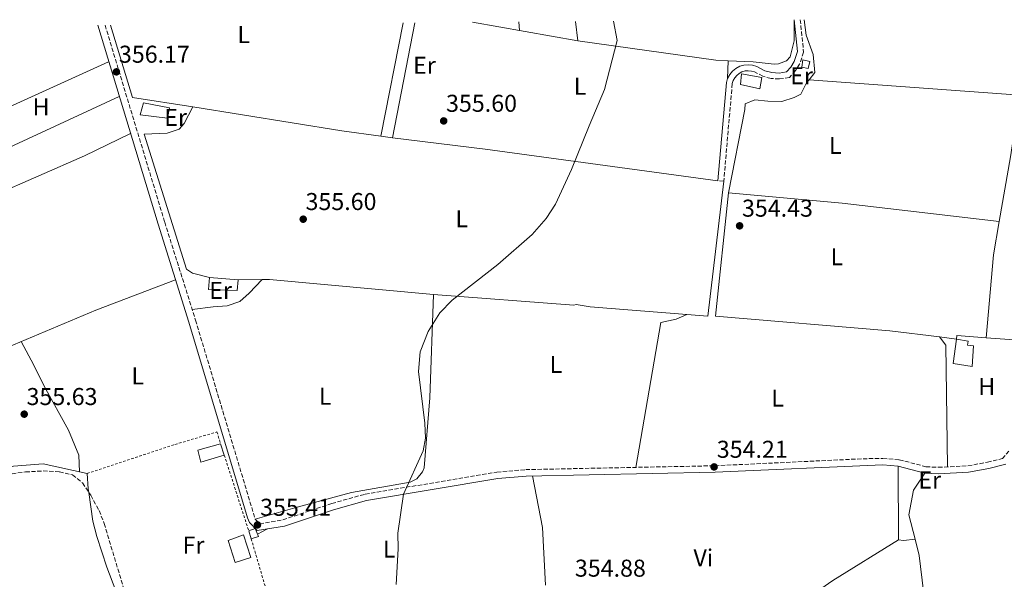
# Model space of a CAD drawing. Units: metres. Extents: x 553198 to 555482, y 4699346 to 4700892.
# Drawn here: x 553730 to 554135, y 4700653 to 4700883 of the extents above; entities that cross this region are included whole.
import ezdxf
from ezdxf.enums import TextEntityAlignment as Align

# ---------------------------------------------------------------- set-up
doc = ezdxf.new("R2010")
doc.units = ezdxf.units.M
doc.header["$MEASUREMENT"] = 0
doc.linetypes.add('DGN Style 2', pattern=[1.7399219301090239, 1.043953158065414, -0.6959687720436097])
doc.linetypes.add('DGN Style 3', pattern=[2.435890702152634, 1.739921930109024, -0.6959687720436097])
for name, color, linetype, lineweight in [('Camino', 7, 'DGN Style 3', 0), ('Chamizo-cobertizo', 1, 'Continuous', 0), ('Cota de punto acotado terreno', 7, 'Continuous', 0), ('Curva de nivel intermedia', 30, 'Continuous', 0), ('Edificio', 1, 'Continuous', 13), ('Etiqueta de uso rústico', 92, 'Continuous', 0), ('Línea de cambio de uso (parcela vista)', 92, 'Continuous', 0), ('Margen derecho', 7, 'Continuous', 0), ('Punto acotado terreno (símbolo)', 7, 'Continuous', 0), ('Tela metálica o alambrada', 7, 'DGN Style 2', 0), ('Zona arbolada', 92, 'DGN Style 3', 0)]:
    doc.layers.add(name, color=color, linetype=linetype, lineweight=lineweight)
doc.styles.add('Style-Arial', font='arial.ttf')

# ---------------------------------------------------------------- blocks, each defined once
blk = doc.blocks.new('5PATER')
at = {"layer": 'Punto acotado terreno (símbolo)', "linetype": 'Continuous', "lineweight": 0}
h = blk.add_hatch(color=51, dxfattribs=at)
edge = h.paths.add_edge_path()
edge.add_ellipse((0, 0), major_axis=(-0.1095731443231308, -0.1110710700762829), ratio=0.9994222409660317, start_angle=0, end_angle=360)

msp = doc.modelspace()

# ---------------------------------------------------------------- linework, layer by layer
at = {"layer": 'Camino', "color": 7, "linetype": 'DGN Style 3', "lineweight": 0, "elevation": 354.6900000000024, "flags": 128}
msp.add_lwpolyline([(554019.5599999975, 4700816.91), (554017.1299999978, 4700817.12)], dxfattribs=at)
at = {"layer": 'Camino', "color": 7, "linetype": 'DGN Style 3', "lineweight": 0}
for points in [[(553765.3399999992, 4700881.07, 355.9400000000023), (553789.839999999, 4700800.09, 355.7899999999937), (553802.5199999993, 4700759.77, 355.6300000000046), (553827.0399999992, 4700677.930000001, 355.0899999999966), (553828.8000000004, 4700676.090000001, 355.0299999999988), (553838.3999999983, 4700677.689999999, 355.0500000000029), (553858.4799999992, 4700684.41, 354.9700000000013), (553872.239999999, 4700688.250000001, 354.929999999993), (553926.3599999994, 4700697.290000002, 354.6100000000006), (553938.1999999991, 4700698.330000001, 354.4900000000052), (554015.9999999991, 4700699.930000001, 354.1900000000023), (554076.8000000005, 4700702.800000002, 353.949999999997), (554084.9600000011, 4700702.960000004, 353.949999999997), (554091.6800000002, 4700702.400000001, 353.9700000000013), (554102.6399999993, 4700699.520000001, 353.929999999993), (554107.7199999975, 4700699.279999999, 353.929999999993), (554119.8799999991, 4700699.920000001, 353.949999999997), (554127.9200000013, 4700701.36, 353.929999999993), (554134.079999997, 4700702.880000002, 353.8699999999954), (554136.7199999989, 4700705.92, 353.7899999999935)], [(554050.9899999986, 4700883.290000003, 354.4600000000065), (554052.3799999988, 4700869.960000002, 354.6699999999984), (554050.6999999981, 4700865.02, 354.7599999999949), (554049.0500000007, 4700862.350000001, 354.8099999999978), (554046.5699999996, 4700859.560000001, 354.8699999999953), (554042.4899999984, 4700858.92, 354.8699999999953), (554038.9799999989, 4700859.119999999, 354.8699999999953), (554035.6000000016, 4700860.050000001, 354.8699999999953), (554032.1799999997, 4700861.800000001, 354.8600000000005), (554030.8999999987, 4700862.199999999, 354.8500000000059), (554029.6000000001, 4700862.34, 354.8500000000059), (554028.2999999992, 4700862.220000002, 354.8399999999965), (554027.0499999998, 4700861.850000001, 354.8300000000019), (554025.8899999998, 4700861.24, 354.8300000000019), (554024.8799999994, 4700860.410000001, 354.820000000007), (554024.0500000002, 4700859.4, 354.8099999999978), (554023.44, 4700858.250000002, 354.8000000000029), (554023.0699999989, 4700857, 354.8000000000029), (554019.5599999975, 4700816.91, 354.6900000000024)]]:
    msp.add_polyline3d(points, dxfattribs=at)
at = {"layer": 'Chamizo-cobertizo', "color": 1, "linetype": 'Continuous', "lineweight": 0}
msp.add_polyline3d([(554054.9299999997, 4700866.16, 356.6199999999953), (554054.2100000001, 4700863.199999999, 356.3999999999942), (554051.6100000005, 4700863.84, 356.7200000000012), (554052.0899999999, 4700866.800000001, 356.7200000000012)], close=True, dxfattribs=at)
msp.add_polyline3d([(554054.2100000001, 4700863.199999999, 356.3999999999942), (554051.6100000005, 4700863.84, 356.7200000000012), (554052.0899999999, 4700866.800000001, 356.7200000000012), (554054.9299999997, 4700866.16, 356.6199999999953), (554054.2100000001, 4700863.199999999, 356.3999999999942)], dxfattribs=at)
at = {"layer": 'Curva de nivel intermedia', "color": 30, "linetype": 'Continuous', "lineweight": 0, "elevation": 355.0000000000001, "flags": 128}
msp.add_lwpolyline([(553884.9500000004, 4700651.130000001), (553885.7599999995, 4700665.77), (553885.6400000011, 4700672.249999999), (553888.0100000004, 4700688.199999999), (553896.0800000017, 4700706.09), (553897.0000000002, 4700711.21), (553896.6800000007, 4700717.369999998), (553894.1600000015, 4700738.73), (553894.7600000006, 4700746.810000001), (553898.0399999997, 4700755.13), (553902.8400000008, 4700762.729999999), (553907.9999999995, 4700767.930000001), (553926.7999999997, 4700782.649999999), (553940.8400000011, 4700794.96), (553946.6400000014, 4700801.599999999), (553950.4400000012, 4700807.439999999), (553957.0400000017, 4700821.680000001), (553964.2100000001, 4700839.680000001), (553970.530000001, 4700854.56), (553975.8100000005, 4700874.800000001), (553974.3100000008, 4700882.689999999)], dxfattribs=at)
at = {"layer": 'Edificio', "color": 51, "linetype": 'Continuous', "lineweight": 13, "extrusion": (0.001275157087858257, -0.003892584793933586, 0.9999916108438227), "elevation": -17234.15293968927, "flags": 128}
msp.add_lwpolyline([(553811.8937874767, 4700677.497574518), (553813.4138117448, 4700672.857539364)], dxfattribs=at)
at = {"layer": 'Edificio', "color": 51, "linetype": 'Continuous', "lineweight": 13, "extrusion": (-0.003674132699716181, 0.01130502369412973, 0.9999293460981032), "elevation": 51463.73167315521, "flags": 128}
msp.add_lwpolyline([(553822.9746144542, 4700388.504085338), (553821.9344745, 4700391.704289843)], dxfattribs=at)
at = {"layer": 'Edificio', "color": 1, "linetype": 'Continuous', "lineweight": 13}
for points in [[(554035.25, 4700859.52, 357.1199999999953), (554034.3700000001, 4700854.880000001, 357.4600000000065), (554026.4500000002, 4700856.720000001, 357.3399999999965), (554026.8499999996, 4700861.039999999, 357.2200000000012)], [(553791.7999999998, 4700847.050000001, 357.1399999999995), (553790.9600000001, 4700842.810000001, 357.1199999999953), (553779.7199999997, 4700844.25, 358.2599999999948), (553781.1200000001, 4700849.050000001, 358.2599999999948)], [(553820.04, 4700776.41, 357.5200000000041), (553819.5999999996, 4700771.930000001, 358.3000000000029), (553807.7999999998, 4700772.33, 358.2799999999988), (553808.2800000003, 4700777.289999999, 357.5200000000041)], [(554122.2400000002, 4700749.279999999, 356.320000000007), (554121.6799999997, 4700740.720000001, 356.3000000000029), (554113.7999999998, 4700741.92, 356.3399999999965), (554115.2000000002, 4700752, 355.5599999999977), (554119.9600000001, 4700751.199999999, 355.5200000000041), (554119.6799999997, 4700749.52, 356.4400000000023)], [(553814.3200000003, 4700704.33, 357.5399999999936), (553804.6399999997, 4700701.369999999, 357.6199999999953), (553803.4400000004, 4700706.33, 357.7599999999948), (553812.7999999998, 4700708.970000001, 357.5599999999977)], [(553828.4000000004, 4700670.810000001, 357.2599999999948), (553825.4000000004, 4700669.930000001, 357.3999999999942), (553824.3600000005, 4700673.130000001, 357.3600000000006), (553827.04, 4700674.09, 357.2599999999948)], [(553825.2300000004, 4700662.25, 357.5599999999977), (553818.75, 4700660.17, 357.8000000000029), (553815.8700000001, 4700669.210000001, 357.7599999999948), (553822.2000000002, 4700671.529999999, 357.5599999999977)]]:
    msp.add_polyline3d(points, close=True, dxfattribs=at)
at = {"layer": 'Edificio', "color": 51, "linetype": 'Continuous', "lineweight": 13}
for points in [[(554034.3700000001, 4700854.880000001, 357.4600000000065), (554026.4500000002, 4700856.720000001, 357.3399999999965), (554026.8499999996, 4700861.039999999, 357.2200000000012), (554035.25, 4700859.52, 357.1199999999953), (554034.3700000001, 4700854.880000001, 357.4600000000065)], [(553790.9600000001, 4700842.810000001, 357.1199999999953), (553779.7199999997, 4700844.25, 358.2599999999948), (553781.1200000001, 4700849.050000001, 358.2599999999948), (553791.7999999998, 4700847.050000001, 357.1399999999995), (553790.9600000001, 4700842.810000001, 357.1199999999953)], [(553819.5999999996, 4700771.930000001, 358.3000000000029), (553807.7999999998, 4700772.33, 358.2799999999988), (553808.2800000003, 4700777.289999999, 357.5200000000041), (553820.04, 4700776.41, 357.5200000000041), (553819.5999999996, 4700771.930000001, 358.3000000000029)], [(554121.6799999997, 4700740.720000001, 356.3000000000029), (554113.7999999998, 4700741.92, 356.3399999999965), (554115.2000000002, 4700752, 355.5599999999977), (554119.9600000001, 4700751.199999999, 355.5200000000041), (554119.6799999997, 4700749.52, 356.4400000000023), (554122.2400000002, 4700749.279999999, 356.320000000007), (554121.6799999997, 4700740.720000001, 356.3000000000029)], [(553814.3200000003, 4700704.33, 357.5399999999936), (553804.6399999997, 4700701.369999999, 357.6199999999953), (553803.4400000004, 4700706.33, 357.7599999999948), (553812.7999999998, 4700708.970000001, 357.5599999999977)], [(553824.3600000005, 4700673.130000001, 357.3600000000006), (553827.04, 4700674.09, 357.2599999999948), (553828.4000000004, 4700670.810000001, 357.2599999999948), (553825.4000000004, 4700669.930000001, 357.3999999999942)], [(553818.75, 4700660.17, 357.8000000000029), (553815.8700000001, 4700669.210000001, 357.7599999999948), (553822.2000000002, 4700671.529999999, 357.5599999999977), (553825.2300000004, 4700662.25, 357.5599999999977), (553818.75, 4700660.17, 357.8000000000029)]]:
    msp.add_polyline3d(points, dxfattribs=at)
at = {"layer": 'Línea de cambio de uso (parcela vista)', "color": 92, "linetype": 'Continuous', "lineweight": 0, "extrusion": (0.0004718210303702107, -0.002207124337849975, 0.9999974529902927), "elevation": -9758.860768387167, "flags": 128}
msp.add_lwpolyline([(553767.3707274832, 4700871.000901259), (553776.3307595133, 4700841.200828674), (553801.1307661901, 4700837.440819516)], dxfattribs=at)
at = {"layer": 'Línea de cambio de uso (parcela vista)', "color": 92, "linetype": 'Continuous', "lineweight": 0, "flags": 128}
for points, elevation in [([(553878.6106000004, 4700835.393100001), (553887.8399999999, 4700882.02)], 354.9600000000065), ([(553878.6100000005, 4700835.390000001), (553878.6106000004, 4700835.393100001)], 354.9600000000065), ([(554132.7800000003, 4700800.359999999), (554132.7764999997, 4700800.360400001)], 354.0399999999936), ([(554098.1799999997, 4700669.689999999), (554098.1777999997, 4700669.6898)], 353.9600000000065)]:
    msp.add_lwpolyline(points, dxfattribs=dict(at, elevation=elevation))
at = {"layer": 'Línea de cambio de uso (parcela vista)', "color": 92, "linetype": 'Continuous', "lineweight": 0, "extrusion": (-0.0007556833894597055, -0.003866648088986796, 0.9999922389574687), "elevation": -18239.55686937013, "flags": 128}
msp.add_lwpolyline([(553892.7606212894, 4700846.675286437), (553883.5104803497, 4700799.344932619)], dxfattribs=at)
at = {"layer": 'Línea de cambio de uso (parcela vista)', "color": 92, "linetype": 'Continuous', "lineweight": 0, "extrusion": (0.009639740355072254, -0.001693136738854305, 0.9999521031998836), "elevation": -2264.823724282409, "flags": 128}
msp.add_lwpolyline([(553930.4548598179, 4700877.543379647), (553887.182725199, 4700885.143390539)], dxfattribs=at)
at = {"layer": 'Línea de cambio de uso (parcela vista)', "color": 92, "linetype": 'Continuous', "lineweight": 0, "extrusion": (-0.0001679321551775241, 0.002822859562061449, 0.9999960016233487), "elevation": 13531.54582120236, "flags": 128}
msp.add_lwpolyline([(553935.451744811, 4700862.921881765), (553935.6617464874, 4700859.3918677)], dxfattribs=at)
at = {"layer": 'Línea de cambio de uso (parcela vista)', "color": 92, "linetype": 'Continuous', "lineweight": 0, "extrusion": (-0.0004330651520608988, 0.003732833321209266, 0.9999929391800575), "elevation": 17662.05839006601, "flags": 128}
msp.add_lwpolyline([(553958.7915107707, 4700849.391516559), (553959.7115236764, 4700841.46146131)], dxfattribs=at)
at = {"layer": 'Línea de cambio de uso (parcela vista)', "color": 92, "linetype": 'Continuous', "lineweight": 0, "extrusion": (-0.06584727769212792, -0.4664527950583689, 0.8820917900098442), "elevation": -2228900.251628353, "flags": 128}
msp.add_lwpolyline([(-108567.6605725338, 4174363.482910962), (-108510.4695733299, 4174363.567822668), (-108505.3947162446, 4174364.013609126)], dxfattribs=at)
at = {"layer": 'Línea de cambio de uso (parcela vista)', "color": 92, "linetype": 'Continuous', "lineweight": 0, "extrusion": (-0.0006133323569416623, -0.0276766225739994, 0.9996167407493315), "elevation": -130089.4102469483, "flags": 128}
msp.add_lwpolyline([(449736.5870673121, 4710190.911003609), (449736.5870673121, 4710183.686462102)], dxfattribs=at)
at = {"layer": 'Línea de cambio de uso (parcela vista)', "color": 92, "linetype": 'Continuous', "lineweight": 0, "extrusion": (0.004130653001492414, -0.0003049859161608125, 0.9999914223078978), "elevation": 1209.378618189821, "flags": 128}
msp.add_lwpolyline([(554135.0998129279, 4700852.827471675), (554048.4190653762, 4700859.227471974)], dxfattribs=at)
at = {"layer": 'Línea de cambio de uso (parcela vista)', "color": 92, "linetype": 'Continuous', "lineweight": 0, "extrusion": (0.2016617796612823, -0.03541734183258701, 0.9788146599440356), "elevation": -54395.96390413083, "flags": 128}
msp.add_lwpolyline([(4725791.289733853, 261772.9027642194), (4725818.204143458, 261772.967233623), (4725843.859931649, 261773.5044786521)], dxfattribs=at)
at = {"layer": 'Línea de cambio de uso (parcela vista)', "color": 92, "linetype": 'Continuous', "lineweight": 0, "extrusion": (0.003739584676120514, 0.02006234006494634, 0.9997917373221129), "elevation": 96735.82490528672, "flags": 128}
msp.add_lwpolyline([(316968.8836865466, -4721740.831468883), (316906.8628518047, -4721742.301488551), (316890.7171168029, -4721743.056098649)], dxfattribs=at)
at = {"layer": 'Línea de cambio de uso (parcela vista)', "color": 92, "linetype": 'Continuous', "lineweight": 0, "extrusion": (0.0009423893904294651, -0.0001304753006183103, 0.999999547439114), "elevation": 263.4908545455011, "flags": 128}
msp.add_lwpolyline([(553878.030230127, 4700835.467492102), (553882.8196323354, 4700834.804392096)], dxfattribs=at)
at = {"layer": 'Línea de cambio de uso (parcela vista)', "color": 92, "linetype": 'Continuous', "lineweight": 0, "extrusion": (0.06791992799440993, 0.4630915718297506, 0.883704180979973), "elevation": 2214850.803835136, "flags": 128}
msp.add_lwpolyline([(134135.6229421953, -4181037.868441823), (134097.2712409567, -4181038.915347798), (134000.7530241587, -4181040.111811769)], dxfattribs=at)
at = {"layer": 'Línea de cambio de uso (parcela vista)', "color": 92, "linetype": 'Continuous', "lineweight": 0, "extrusion": (0.004124306184246446, -0.00282835497891562, 0.9999874951751206), "elevation": -10656.20704695284, "flags": 128}
msp.add_lwpolyline([(554013.3862495079, 4700805.572764408), (554006.8668411232, 4700750.102542537), (553998.2120596576, 4700750.776045232)], dxfattribs=at)
at = {"layer": 'Línea de cambio de uso (parcela vista)', "color": 92, "linetype": 'Continuous', "lineweight": 0, "extrusion": (0.01152570763510052, 0.08223496025016061, 0.9965463207378596), "elevation": 393309.7204137943, "flags": 128}
msp.add_lwpolyline([(103698.1633899511, -4715839.420761724), (103763.1826967758, -4715837.855227177), (103809.9993684741, -4715835.567138224)], dxfattribs=at)
at = {"layer": 'Línea de cambio de uso (parcela vista)', "color": 92, "linetype": 'Continuous', "lineweight": 0, "extrusion": (-0.0162947397723995, 0.002326854194429251, 0.9998645244258383), "elevation": 2262.566486781589, "flags": 128}
msp.add_lwpolyline([(-4731879.774858428, -115932.3060157344), (-4731913.969941167, -115934.1286119588), (-4731927.888508083, -115933.7154901478)], dxfattribs=at)
at = {"layer": 'Línea de cambio de uso (parcela vista)', "color": 92, "linetype": 'Continuous', "lineweight": 0, "extrusion": (0.001561163088518187, 9.637792536447813e-06, 0.9999987813377195), "elevation": 1264.928079279995, "flags": 128}
msp.add_lwpolyline([(553828.6108739519, 4700776.458527206), (553818.8108620088, 4700776.398027207)], dxfattribs=at)
at = {"layer": 'Línea de cambio de uso (parcela vista)', "color": 92, "linetype": 'Continuous', "lineweight": 0, "extrusion": (0.001483393197066241, 0.009756707933229641, 0.9999513019117124), "elevation": 47040.63791100464, "flags": 128}
msp.add_lwpolyline([(553899.2239548216, 4700535.103400486), (553831.743969733, 4700541.263693702), (553828.7039661057, 4700541.244192774)], dxfattribs=at)
at = {"layer": 'Línea de cambio de uso (parcela vista)', "color": 92, "linetype": 'Continuous', "lineweight": 0, "extrusion": (-0.03411729355153684, -0.0150858743638591, 0.9993039711095899), "elevation": -89462.61380409445, "flags": 128}
msp.add_lwpolyline([(-4075178.659151685, 2406034.240944669), (-4075178.659151684, 2406034.257028822)], dxfattribs=at)
at = {"layer": 'Línea de cambio de uso (parcela vista)', "color": 92, "linetype": 'Continuous', "lineweight": 0, "extrusion": (0.02358688020130729, 0.0005391640725083499, 0.9997216454516088), "elevation": 15957.87184497392, "flags": 128}
msp.add_lwpolyline([(4686862.395630453, -661195.7929357551), (4686858.975936403, -661198.3360584613), (4686808.932550747, -661197.9122046772)], dxfattribs=at)
at = {"layer": 'Línea de cambio de uso (parcela vista)', "color": 92, "linetype": 'Continuous', "lineweight": 0, "extrusion": (0.003239636981741023, -0.0004064371700359836, 0.999994669766321), "elevation": 238.7598662283697, "flags": 128}
msp.add_lwpolyline([(554104.124818616, 4700753.366002383), (554111.1447566134, 4700752.48530231)], dxfattribs=at)
at = {"layer": 'Línea de cambio de uso (parcela vista)', "color": 92, "linetype": 'Continuous', "lineweight": 0, "extrusion": (0.003133150068821352, -0.0004351597324262999, 0.9999949969908117), "elevation": 45.54631842430194, "flags": 128}
msp.add_lwpolyline([(554123.5381116732, 4700752.995596624), (554111.5679516805, 4700753.904896709), (554111.3679526619, 4700752.464896574)], dxfattribs=at)
at = {"layer": 'Línea de cambio de uso (parcela vista)', "color": 92, "linetype": 'Continuous', "lineweight": 0, "extrusion": (0.003144389870809335, -0.0002384948919813855, 0.9999950279539028), "elevation": 976.2473577522145, "flags": 128}
msp.add_lwpolyline([(554135.0245307169, 4700752.024218959), (554123.5145731616, 4700752.897218984)], dxfattribs=at)
at = {"layer": 'Línea de cambio de uso (parcela vista)', "color": 92, "linetype": 'Continuous', "lineweight": 0, "extrusion": (-3.341583549776431e-05, 0.01123514649228091, 0.9999368831914738), "elevation": 53148.45288357701, "flags": 128}
msp.add_lwpolyline([(554091.2415185546, 4700399.320925508), (554091.3315299165, 4700369.059015489)], dxfattribs=at)
at = {"layer": 'Línea de cambio de uso (parcela vista)', "color": 92, "linetype": 'Continuous', "lineweight": 0, "extrusion": (-0.398255850030964, -0.04641266543596834, 0.9160994173141053), "elevation": -438384.1507661059, "flags": 128}
msp.add_lwpolyline([(-4604995.928713214, 1002511.762176098), (-4604989.56236448, 1002511.512769182), (-4604988.109276162, 1002511.550679033)], dxfattribs=at)
at = {"layer": 'Línea de cambio de uso (parcela vista)', "color": 92, "linetype": 'Continuous', "lineweight": 0, "extrusion": (-0.03248129379373126, -0.002490157829149089, 0.9994692414814331), "elevation": -29344.04238406102, "flags": 128}
msp.add_lwpolyline([(-4644599.049672018, 911169.4062914957), (-4644577.55917662, 911171.8620414045), (-4644553.856732005, 911171.2481039271)], dxfattribs=at)
at = {"layer": 'Línea de cambio de uso (parcela vista)', "color": 92, "linetype": 'Continuous', "lineweight": 0, "extrusion": (-0.003805344148780069, -0.002009147640876495, 0.9999907412979715), "elevation": -11197.2730014494, "flags": 128}
msp.add_lwpolyline([(553825.3293779432, 4700658.770549031), (553829.4394242918, 4700660.94055341)], dxfattribs=at)
at = {"layer": 'Línea de cambio de uso (parcela vista)', "color": 92, "linetype": 'Continuous', "lineweight": 0, "extrusion": (0.01141041610739219, 0.01024875423323827, 0.9998823758027356), "elevation": 54852.4175211775, "flags": 128}
msp.add_lwpolyline([(554058.0626680905, 4700354.382811786), (554053.2444971063, 4700353.892986059), (554051.2044017058, 4700354.213002866)], dxfattribs=at)
at = {"layer": 'Línea de cambio de uso (parcela vista)', "color": 92, "linetype": 'Continuous', "lineweight": 0}
for points in [[(554021.3300000001, 4700866.4, 354.0500000000029), (554031.6500000004, 4700866, 354), (554040.25, 4700864.960000001, 353.9799999999959), (554042.0099999999, 4700865.119999999, 353.9900000000052), (554045.3300000001, 4700866.4, 353.9900000000052), (554046.8899999997, 4700868, 353.9900000000052), (554048.5300000003, 4700874.560000001, 353.9799999999959), (554048.5499999998, 4700883.140000001, 353.9799999999959)], [(554054.6100000005, 4700858.640000001, 354.3600000000006), (554056.9299999997, 4700861.52, 354.3600000000006), (554056.3300000001, 4700868.960000001, 354.3600000000006), (554053.4100000003, 4700876.960000001, 354.2700000000041), (554052.5999999996, 4700883.300000001, 354.2400000000052)], [(553647.3198999995, 4700812.5602, 355.6643999999943), (553652.3200000003, 4700814.730000001, 355.6699999999983), (553673.6399999997, 4700823.529999999, 355.6300000000047), (553691.1200000001, 4700831.289999999, 355.5500000000029), (553712.4000000004, 4700841.369999999, 355.5299999999988), (553766.8099999996, 4700865.99, 355.8800000000047)], [(554054.6100000005, 4700858.640000001, 354.4700000000012), (554053.5300000003, 4700857.279999999, 354.4199999999983), (554051.1699999999, 4700852.640000001, 354.3000000000029), (554048.4500000002, 4700851.359999999, 354.3000000000029), (554043.3700000001, 4700849.680000001, 354.3000000000029), (554037.7300000004, 4700849.84, 354.3000000000029), (554032.29, 4700850.4, 354.3000000000029), (554028.4100000003, 4700848.640000001, 354.2899999999936), (554028.2100000001, 4700846.4, 354.2899999999936), (554021.4900000002, 4700812.08, 354.3699999999953)], [(553602.2400000002, 4700774.359999999, 355.6100000000006), (553629.8799999999, 4700787.449999999, 355.5899999999965), (553660.6799999997, 4700800.970000001, 355.6699999999983), (553701.5199999996, 4700819.529999999, 355.7299999999959), (553771.1399999997, 4700851.76, 355.8600000000006)], [(553808.2800000003, 4700777.289999999, 354.5899999999965), (553801.2400000002, 4700779.130000001, 354.5899999999965), (553798.8399999999, 4700780.730000001, 354.5899999999965), (553781.3600000005, 4700836.17, 354.929999999993), (553790.8399999999, 4700836.65, 354.929999999993), (553795.7999999998, 4700838.25, 354.9400000000023), (553797.7999999998, 4700840.65, 354.9400000000023), (553801.3600000005, 4700847.529999999, 354.9100000000035)], [(553615.1699999999, 4700763.02, 355.6300000000047), (553662.8799999999, 4700784.65, 355.6699999999983), (553719.1600000003, 4700810.890000001, 355.9499999999971), (553756.8399999999, 4700827.289999999, 355.6300000000047), (553775.79, 4700836.480000001, 355.8399999999965)], [(554021.4900000002, 4700812.08, 354.3699999999953), (554016.2400000002, 4700761.439999999, 354.2599999999948), (554087.7999999998, 4700755.439999999, 354.2799999999988), (554108.1801000005, 4700752.880700001, 354.2130999999936)], [(553652.5, 4700718.800000001, 355.4900000000052), (553727.6799999997, 4700749.689999999, 355.3899999999995), (553761.5599999996, 4700763.930000001, 355.4900000000052), (553794.3399999999, 4700776.32, 355.6999999999971)], [(553801.1299999999, 4700764.199999999, 354.3000000000029), (553809.7999999998, 4700765.289999999, 354.2700000000041), (553815.5599999996, 4700765.609999999, 354.2599999999948), (553820.7199999997, 4700767.449999999, 354.25), (553824.5199999996, 4700770.810000001, 354.25), (553829.8399999999, 4700776.4705, 354.25)], [(553900.3600000005, 4700770.33, 354.8300000000018), (553898.7999999998, 4700727.850000001, 354.6399999999995), (553896.4000000004, 4700699.050000001, 354.4799999999959), (553895.8399999999, 4700697.369999999, 354.5399999999936), (553893.4800000004, 4700694.57, 354.5500000000029), (553890.6799999997, 4700693.130000001, 354.5299999999988), (553866.6399999997, 4700688.890000001, 354.5599999999977), (553844.2800000003, 4700682.890000001, 354.3600000000006), (553827.04, 4700677.930000001, 354.4100000000035)], [(554004.3853000002, 4700762.113500001, 354.3375999999989), (553964.7199999997, 4700765.199999999, 354.5099999999948), (553958.9199999999, 4700766.25, 354.6999999999971), (553957.9199999999, 4700765.930000001, 354.9600000000065), (553900.3600000005, 4700770.33, 354.9600000000065)], [(553983.4199999999, 4700699.25, 353.6600000000035), (553993.6799999997, 4700758.800000001, 353.6900000000023), (554000, 4700760.16, 353.6999999999971), (554004.3853000002, 4700762.113500001, 353.8693999999959)], [(553754.9000000004, 4700697.42, 354.8300000000018), (553754.5199999996, 4700704.33, 354.8300000000018), (553750.2800000003, 4700714.49, 354.8500000000058), (553740.2800000003, 4700732.65, 354.8300000000018), (553736.04, 4700741.289999999, 354.8300000000018), (553730.8499999996, 4700751.02, 355.3999999999942)], [(553658.1200000001, 4700677.199999999, 355.3000000000029), (553662.0300000003, 4700679.449999999, 355.2799999999988), (553675.7100000001, 4700685.369999999, 355.1999999999971), (553690.6699999999, 4700690.730000001, 355.1199999999953), (553727.7199999997, 4700699.689999999, 354.9600000000065), (553739.9600000001, 4700700.65, 354.8800000000047), (553757.9299999997, 4700696.76, 354.820000000007)], [(554098.1777999997, 4700669.6898, 353.8920000000071), (554095.5999999996, 4700679.76, 353.8800000000047), (554097.5599999996, 4700689.92, 353.7200000000012), (554102.2400000002, 4700696.890000001, 353.6399999999995)], [(553758.6426999997, 4700688.970699999, 354.7351999999955), (553760.3099999996, 4700677.130000001, 354.8600000000006), (553761.9900000002, 4700670.890000001, 354.8600000000006), (553766.0700000003, 4700658.17, 354.8999999999942), (553774.5099999999, 4700635.930000001, 354.9799999999959), (553783.8700000001, 4700614.890000001, 354.9199999999983), (553789.0300000003, 4700606.41, 354.8999999999942), (553795.0300000003, 4700589.609999999, 354.9199999999983), (553797.3899999997, 4700581.050000001, 354.8999999999942), (553799.5499999998, 4700570.810000001, 354.9400000000023)], [(554046.0700000003, 4700586.309900001, 353.8203999999969), (554088.0700000003, 4700595.930000001, 353.8399999999965), (554093.79, 4700598.65, 353.9400000000023), (554099.2300000004, 4700600.65, 353.9400000000023), (554103.3899999997, 4700604.09, 353.9400000000023), (554105.7599999999, 4700608.810000001, 353.9400000000023), (554105.9199999999, 4700613.449999999, 353.9400000000023), (554099.8799999999, 4700663.039999999, 353.8999999999942), (554098.1777999997, 4700669.6898, 353.8920000000071)], [(554091.3200000003, 4700669.52, 354.0399999999936), (554064.4400000004, 4700652.730000001, 354.2799999999988), (554015.0700000003, 4700618.49, 354.3600000000006), (554011.2300000004, 4700614.890000001, 354.3600000000006), (554010.2300000004, 4700610.890000001, 354.3600000000006)]]:
    msp.add_polyline3d(points, dxfattribs=at)
at = {"layer": 'Margen derecho', "color": 7, "linetype": 'Continuous', "lineweight": 0}
for points in [[(553762.4099999989, 4700881.050000001, 355.9499999999972), (553787.1299999978, 4700799.25, 355.7899999999937), (553799.8099999981, 4700758.940000001, 355.6300000000046), (553823.8899999998, 4700678.529999999, 355.1000000000058), (553824.6799999988, 4700676.560000001, 355.0899999999966), (553827.8500000006, 4700673.25, 355.0299999999988), (553839.0399999976, 4700675.11, 355.0500000000029), (553859.2500000002, 4700681.869999999, 354.9700000000013), (553872.8099999989, 4700685.66, 354.929999999993), (553926.6900000002, 4700694.660000001, 354.6100000000006), (553938.3400000001, 4700695.680000001, 354.4900000000052), (554016.0899999985, 4700697.28, 354.1900000000023), (554084.8699999994, 4700700.310000001, 353.949999999997), (554091.2300000008, 4700699.779999999, 353.9700000000013), (554102.2399999968, 4700696.890000002, 353.929999999993), (554107.730000001, 4700696.630000004, 353.929999999993), (554120.1799999987, 4700697.290000002, 353.949999999997), (554128.4699999989, 4700698.77, 353.929999999993), (554135.5299999998, 4700700.510000001, 353.8699999999954)], [(554048.5399999989, 4700883.270000001, 354.4600000000065), (554049.8900000011, 4700870.240000002, 354.6699999999984), (554048.4800000007, 4700866.07, 354.7599999999949), (554047.079999997, 4700863.820000002, 354.8099999999978), (554045.3299999969, 4700861.840000002, 354.8699999999953), (554042.3699999999, 4700861.380000001, 354.8699999999953), (554039.3799999991, 4700861.550000001, 354.8699999999953), (554036.489999999, 4700862.34, 354.8699999999953), (554033.1200000006, 4700864.07, 354.8600000000005), (554031.4100000006, 4700864.610000002, 354.8500000000059), (554029.6299999993, 4700864.800000001, 354.8500000000059), (554027.8399999988, 4700864.640000002, 354.8399999999965), (554026.12, 4700864.130000004, 354.8300000000019), (554024.5399999997, 4700863.290000002, 354.8300000000019), (554023.1499999972, 4700862.150000002, 354.820000000007), (554022.0100000016, 4700860.770000001, 354.8099999999978), (554021.1700000013, 4700859.180000001, 354.8000000000029), (554020.6499999983, 4700857.470000002, 354.8000000000029), (554017.1299999978, 4700817.12, 354.6900000000024)]]:
    msp.add_polyline3d(points, dxfattribs=at)
at = {"layer": 'Tela metálica o alambrada', "color": 7, "linetype": 'DGN Style 2', "lineweight": 0, "extrusion": (-0.004485660655672553, 0.01393950323229402, 0.9998927788008669), "elevation": 63395.78207997309, "flags": 128}
msp.add_lwpolyline([(553810.337788578, 4700277.301330589), (553820.3798408761, 4700246.098298917)], dxfattribs=at)
at = {"layer": 'Tela metálica o alambrada', "color": 7, "linetype": 'DGN Style 2', "lineweight": 0, "extrusion": (-0.001459742741637591, 0.004993233572841004, 0.9999864682932541), "elevation": 23018.13549723847, "flags": 128}
msp.add_lwpolyline([(553825.3281993837, 4700613.594184045), (553833.9584237505, 4700584.073816036)], dxfattribs=at)
at = {"layer": 'Tela metálica o alambrada', "color": 7, "linetype": 'DGN Style 2', "lineweight": 0}
msp.add_polyline3d([(553757.9299999997, 4700696.76, 354.820000000007), (553794.04, 4700708.65, 354.9799999999959), (553811.3200000003, 4700713.850000001, 354.5599999999977), (553812.7999999998, 4700708.970000001, 354.5599999999977)], dxfattribs=at)
at = {"layer": 'Zona arbolada', "color": 92, "linetype": 'DGN Style 3', "lineweight": 0}
for points in [[(553727.1200000001, 4700696.65, 373.4900000000052), (553732.6399999997, 4700697.369999999, 373.4499999999971), (553739.9199999999, 4700697.77, 373.2899999999936), (553746.5599999996, 4700697.449999999, 373.2299999999959), (553752, 4700696.17, 373.0500000000029), (553756.04, 4700692.890000001, 372.9900000000052), (553759.4400000004, 4700687.77, 373.0099999999948), (553762.9100000003, 4700681.529999999, 372.9700000000012), (553764.9500000002, 4700676.25, 372.929999999993), (553776.4699999997, 4700638.09, 372.9100000000035)], [(553727.1200000001, 4700696.65, 373.4900000000052), (553732.6399999997, 4700697.369999999, 373.4499999999971), (553739.9199999999, 4700697.77, 373.2899999999936), (553746.5599999996, 4700697.449999999, 373.2299999999959), (553752, 4700696.17, 373.0500000000029), (553756.04, 4700692.890000001, 372.9900000000052), (553758.6426999997, 4700688.970699999, 373.0053000000044)], [(553758.6426999997, 4700688.970699999, 373.0053000000044), (553759.4400000004, 4700687.77, 373.0099999999948), (553762.9100000003, 4700681.529999999, 372.9700000000012), (553764.9500000002, 4700676.25, 372.929999999993), (553776.4699999997, 4700638.09, 372.9100000000035), (553778.1500000004, 4700633.369999999, 372.8899999999995), (553782.1500000004, 4700623.930000001, 372.8099999999977), (553793.0300000003, 4700600.57, 372.7100000000065), (553795.6299999999, 4700593.050000001, 372.7100000000065), (553798.5099999999, 4700580.41, 372.5899999999965), (553799.3499999996, 4700575.210000001, 372.5899999999965), (553800.6244000001, 4700570.7071, 372.4731999999931)]]:
    msp.add_polyline3d(points, dxfattribs=at)

# ---------------------------------------------------------------- block references
at = {"layer": 'Punto acotado terreno (símbolo)', "color": 7, "linetype": 'Continuous', "lineweight": 0, "xscale": 10, "yscale": 10, "zscale": 10}
for p in [(553769.9999999995, 4700861.850000001, 356.1699999999987), (553904.4899999981, 4700841.680000001, 355.6000000000063), (553846.7600000001, 4700801.290000003, 355.6000000000063), (554026.0799999975, 4700798.560000001, 354.4299999999935), (553732.1199999999, 4700721.130000004, 355.6300000000051), (554015.6000000013, 4700699.449999999, 354.2100000000065), (553827.9600000001, 4700675.61, 355.4100000000035)]:
    msp.add_blockref('5PATER', p, dxfattribs=at)

# ---------------------------------------------------------------- texts
at = {"layer": 'Cota de punto acotado terreno', "color": 7, "linetype": 'Continuous', "lineweight": 0, "style": 'Style-Arial'}
for s, p in [('356.17', (553771.0399999993, 4700865.600000001, 356.1699999999983)), ('355.60', (553905.4499999997, 4700845.430000001, 355.6000000000058)), ('355.60', (553847.7199999995, 4700805.04, 355.6000000000058)), ('354.43', (554027.0500000003, 4700802.310000001, 354.429999999993)), ('355.63', (553733.0799999993, 4700724.88, 355.6300000000047)), ('354.21', (554016.6999999991, 4700703.199999999, 354.2100000000065)), ('355.41', (553829.0599999981, 4700679.359999998, 355.4100000000035)), ('354.88', (553958.399999999, 4700654.32, 354.8800000000047))]:
    msp.add_text(s, height=7.000000000000002, dxfattribs=at).set_placement(p)
at = {"layer": 'Etiqueta de uso rústico', "color": 92, "linetype": 'Continuous', "lineweight": 0, "style": 'Style-Arial'}
for s, p in [('L', (553822.3214203798, 4700877.20001, 355.1699999999983)), ('Er', (553896.575456607, 4700864.550010001, 355.570000000007)), ('Er', (554051.5354566077, 4700860.23001, 354.6699999999983)), ('L', (553960.5214203789, 4700855.91001, 354.7100000000065)), ('H', (553739.0716459871, 4700847.440010001, 355.6399999999995)), ('Er', (553794.3254566065, 4700843.12001, 355)), ('L', (554065.3614203777, 4700831.590010001, 354.2599999999948)), ('L', (553911.9214203815, 4700801.440010001, 355.0399999999936)), ('L', (554066.0414203773, 4700785.830010001, 354.2700000000041)), ('Er', (553812.8454566072, 4700772.000010001, 354.4499999999971)), ('L', (553950.6214203793, 4700741.580010001, 353.7700000000041)), ('L', (553778.7514203796, 4700736.880010002, 355.1900000000023)), ('H', (554127.6316459911, 4700732.470010002, 353.3800000000047)), ('L', (553855.7914203773, 4700728.48001, 355.1499999999942)), ('L', (554041.6714203815, 4700727.750010001, 353.7899999999936)), ('Er', (554104.2054566097, 4700694.070010003, 353.820000000007)), ('Fr', (553801.703685268, 4700667.280010001, 355.0200000000041)), ('L', (553882.0714203786, 4700665.680010001, 355)), ('Vi', (554011.1789322171, 4700662.080010002, 354.1100000000006))]:
    msp.add_text(s, height=7.000000000000002, dxfattribs=at).set_placement(p, align=Align.MIDDLE_CENTER)

doc.saveas('drawing.dxf')
